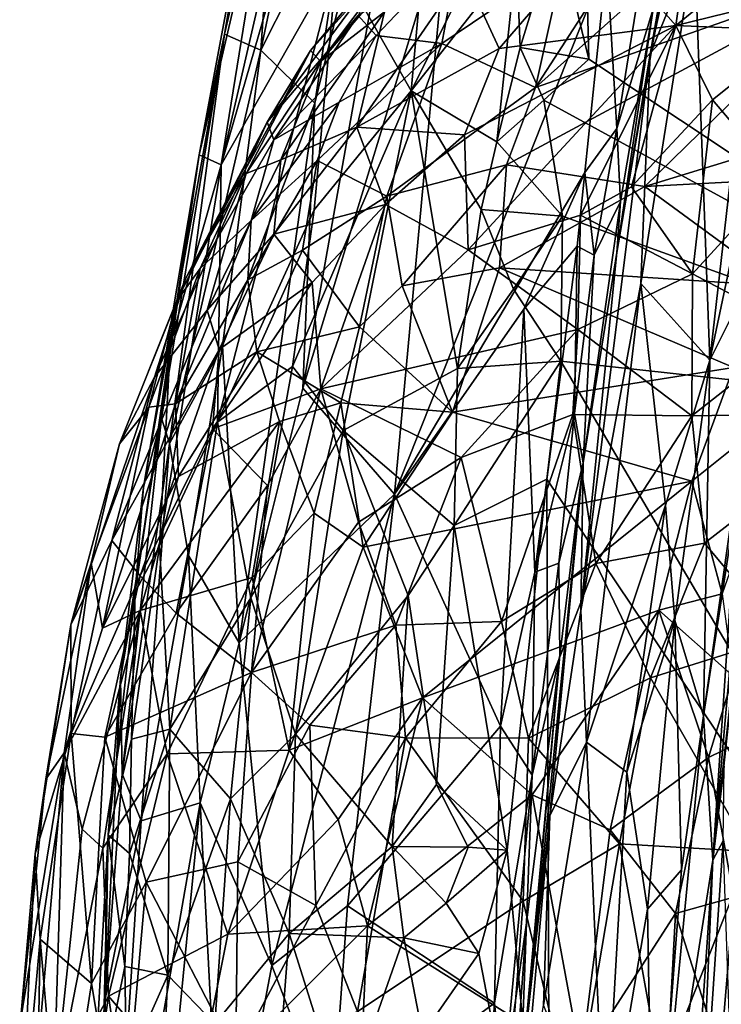
# Model space of a CAD drawing. Units: metres. Extents: x 27.03 to 28.93, y -0.41 to 2.61.
# Drawn here: x 27.03 to 27.32, y 1.18 to 1.6 of the extents above; entities that cross this region are included whole.
import ezdxf

# ---------------------------------------------------------------- set-up
doc = ezdxf.new("R2010")
doc.units = ezdxf.units.M

msp = doc.modelspace()

# ---------------------------------------------------------------- linework, layer by layer
at = {"layer": '1'}
for points in [[(27.11286, 1.53614, -0.05998), (27.13619, 1.68061, -0.04105), (27.19215, 1.88017, -0.09222)], [(27.11286, 1.53614, -0.05998), (27.19215, 1.88017, -0.09222), (27.17377, 1.74716, -0.10683)], [(27.29039, 1.81599, -0.21013), (27.327, 1.88183, -0.21241), (27.49802, 1.42702, -0.21541)], [(27.29191, 1.7534, -0.21086), (27.29039, 1.81599, -0.21013), (27.49802, 1.42702, -0.21541)], [(27.15218, 1.56205, 0.16802), (27.14718, 1.44228, 0.1886), (27.21213, 1.80739, 0.18335)], [(27.21213, 1.80739, 0.18335), (27.14718, 1.44228, 0.1886), (27.20837, 1.64302, 0.21531)], [(27.16688, 1.6584, 0.16245), (27.15218, 1.56205, 0.16802), (27.21213, 1.80739, 0.18335)], [(27.17147, 1.78418, 0.12522), (27.12953, 1.58429, 0.11884), (27.16688, 1.6584, 0.16245)], [(27.13666, 1.68717, 0.07606), (27.12953, 1.58429, 0.11884), (27.17147, 1.78418, 0.12522)], [(27.26528, 1.66421, -0.20923), (27.29191, 1.7534, -0.21086), (27.49802, 1.42702, -0.21541)], [(27.16152, 1.62201, -0.12886), (27.11286, 1.53614, -0.05998), (27.17377, 1.74716, -0.10683)], [(27.13666, 1.68717, 0.07606), (27.11429, 1.59104, 0.05568), (27.12953, 1.58429, 0.11884)], [(27.11429, 1.59104, 0.05568), (27.13666, 1.68717, 0.07606), (27.12863, 1.67486, 0.03324)], [(27.11286, 1.53614, -0.05998), (27.10357, 1.54039, -0.0074), (27.13619, 1.68061, -0.04105)], [(27.13619, 1.68061, -0.04105), (27.10357, 1.54039, -0.0074), (27.12734, 1.66775, 0.00607)], [(27.29443, 1.6017, 0.3115), (27.27907, 1.49932, 0.3735), (27.31043, 1.68196, 0.38432)], [(27.27907, 1.49932, 0.3735), (27.29318, 1.58264, 0.38789), (27.31043, 1.68196, 0.38432)], [(27.29318, 1.58264, 0.38789), (27.31169, 1.62842, 0.41713), (27.31514, 1.68365, 0.40043)], [(27.29318, 1.58264, 0.38789), (27.31514, 1.68365, 0.40043), (27.31043, 1.68196, 0.38432)], [(27.16152, 1.62201, -0.12886), (27.20286, 1.67997, -0.16407), (27.19267, 1.56724, -0.17529)], [(27.19267, 1.56724, -0.17529), (27.20286, 1.67997, -0.16407), (27.24439, 1.66994, -0.2008)], [(27.12734, 1.66775, 0.00607), (27.11429, 1.59104, 0.05568), (27.12863, 1.67486, 0.03324)], [(27.23688, 1.62377, -0.20109), (27.19267, 1.56724, -0.17529), (27.24439, 1.66994, -0.2008)], [(27.10357, 1.54039, -0.0074), (27.11429, 1.59104, 0.05568), (27.12734, 1.66775, 0.00607)], [(27.25392, 1.63571, -0.20775), (27.26528, 1.66421, -0.20923), (27.2674, 1.58054, -0.20977)], [(27.2674, 1.58054, -0.20977), (27.26528, 1.66421, -0.20923), (27.49802, 1.42702, -0.21541)], [(27.12953, 1.58429, 0.11884), (27.15218, 1.56205, 0.16802), (27.16688, 1.6584, 0.16245)], [(27.27491, 1.62222, 0.26719), (27.27907, 1.5514, 0.28729), (27.29476, 1.64929, 0.28107)], [(27.29476, 1.64929, 0.28107), (27.27907, 1.5514, 0.28729), (27.29443, 1.6017, 0.3115)], [(27.14718, 1.44228, 0.1886), (27.18565, 1.39771, 0.23639), (27.20837, 1.64302, 0.21531)], [(27.20837, 1.64302, 0.21531), (27.18565, 1.39771, 0.23639), (27.27491, 1.62222, 0.26719)], [(27.31169, 1.62842, 0.41713), (27.31814, 1.45403, 0.49402), (27.33964, 1.6427, 0.46474)], [(27.34363, 1.57481, 0.50919), (27.33964, 1.6427, 0.46474), (27.31814, 1.45403, 0.49402)], [(27.23849, 1.5855, -0.20507), (27.23688, 1.62377, -0.20109), (27.25392, 1.63571, -0.20775)], [(27.23849, 1.5855, -0.20507), (27.25392, 1.63571, -0.20775), (27.2674, 1.58054, -0.20977)], [(27.38326, 1.6172, 0.95689), (27.24489, 1.56863, 1.08777), (27.32138, 1.63722, 1.06621)], [(27.24489, 1.56863, 1.08777), (27.27814, 1.62012, 1.10959), (27.32138, 1.63722, 1.06621)], [(27.27052, 1.6326, 1.82632), (27.30389, 1.59474, 2.00694), (27.30987, 1.63733, 1.91505)], [(27.30987, 1.63733, 1.91505), (27.30389, 1.59474, 2.00694), (27.35353, 1.63515, 2.01579)], [(27.35353, 1.63515, 2.01579), (27.30389, 1.59474, 2.00694), (27.39022, 1.61597, 2.13306)], [(27.15032, 1.58419, 1.45735), (27.15463, 1.57956, 1.55577), (27.19578, 1.63452, 1.51337)], [(27.15032, 1.58419, 1.45735), (27.19578, 1.63452, 1.51337), (27.18477, 1.62538, 1.41589)], [(27.15463, 1.57956, 1.55577), (27.19151, 1.62296, 1.57098), (27.19578, 1.63452, 1.51337)], [(27.21478, 1.61725, 1.69831), (27.22973, 1.58498, 1.82934), (27.27052, 1.6326, 1.82632)], [(27.27052, 1.6326, 1.82632), (27.22973, 1.58498, 1.82934), (27.30389, 1.59474, 2.00694)], [(27.17799, 1.59049, 1.28304), (27.17042, 1.59896, 1.34503), (27.21309, 1.62757, 1.27918)], [(27.20556, 1.58712, 1.19796), (27.17799, 1.59049, 1.28304), (27.21309, 1.62757, 1.27918)], [(27.20556, 1.58712, 1.19796), (27.21309, 1.62757, 1.27918), (27.25668, 1.62171, 1.15341)], [(27.29318, 1.58264, 0.38789), (27.28913, 1.48628, 0.42201), (27.31169, 1.62842, 0.41713)], [(27.31169, 1.62842, 0.41713), (27.28913, 1.48628, 0.42201), (27.31814, 1.45403, 0.49402)], [(27.13219, 1.55408, 1.3991), (27.15032, 1.58419, 1.45735), (27.18477, 1.62538, 1.41589)], [(27.13219, 1.55408, 1.3991), (27.18477, 1.62538, 1.41589), (27.17042, 1.59896, 1.34503)], [(27.15463, 1.57956, 1.55577), (27.18143, 1.60045, 1.62072), (27.19151, 1.62296, 1.57098)], [(27.2287, 1.54575, -0.20437), (27.19267, 1.56724, -0.17529), (27.23688, 1.62377, -0.20109)], [(27.2287, 1.54575, -0.20437), (27.23688, 1.62377, -0.20109), (27.23849, 1.5855, -0.20507)], [(27.11127, 1.42796, -0.09703), (27.11286, 1.53614, -0.05998), (27.16152, 1.62201, -0.12886)], [(27.11127, 1.42796, -0.09703), (27.16152, 1.62201, -0.12886), (27.15198, 1.51728, -0.13946)], [(27.15198, 1.51728, -0.13946), (27.16152, 1.62201, -0.12886), (27.19267, 1.56724, -0.17529)], [(27.18565, 1.39771, 0.23639), (27.26569, 1.53293, 0.27247), (27.27491, 1.62222, 0.26719)], [(27.24489, 1.56863, 1.08777), (27.20556, 1.58712, 1.19796), (27.25668, 1.62171, 1.15341)], [(27.24489, 1.56863, 1.08777), (27.25668, 1.62171, 1.15341), (27.27814, 1.62012, 1.10959)], [(27.27491, 1.62222, 0.26719), (27.26569, 1.53293, 0.27247), (27.27907, 1.5514, 0.28729)], [(27.18143, 1.60045, 1.62072), (27.16979, 1.55196, 1.71356), (27.21478, 1.61725, 1.69831)], [(27.21478, 1.61725, 1.69831), (27.16979, 1.55196, 1.71356), (27.22973, 1.58498, 1.82934)], [(27.29087, 1.52702, 0.98184), (27.23274, 1.53609, 1.07046), (27.38326, 1.6172, 0.95689)], [(27.23274, 1.53609, 1.07046), (27.24489, 1.56863, 1.08777), (27.38326, 1.6172, 0.95689)], [(27.29087, 1.52702, 0.98184), (27.38326, 1.6172, 0.95689), (27.39621, 1.55926, 0.87785)], [(27.39022, 1.61597, 2.13306), (27.30389, 1.59474, 2.00694), (27.35566, 1.59242, 2.12147)], [(27.13502, 1.5466, 1.33118), (27.13219, 1.55408, 1.3991), (27.17042, 1.59896, 1.34503)], [(27.13502, 1.5466, 1.33118), (27.17042, 1.59896, 1.34503), (27.17799, 1.59049, 1.28304)], [(27.15463, 1.57956, 1.55577), (27.13793, 1.5382, 1.60896), (27.18143, 1.60045, 1.62072)], [(27.13793, 1.5382, 1.60896), (27.16979, 1.55196, 1.71356), (27.18143, 1.60045, 1.62072)], [(27.27907, 1.5514, 0.28729), (27.28072, 1.52078, 0.31231), (27.29443, 1.6017, 0.3115)], [(27.29443, 1.6017, 0.3115), (27.28072, 1.52078, 0.31231), (27.27907, 1.49932, 0.3735)], [(27.21515, 1.54871, 1.8638), (27.21659, 1.50037, 1.94952), (27.30389, 1.59474, 2.00694)], [(27.22973, 1.58498, 1.82934), (27.21515, 1.54871, 1.8638), (27.30389, 1.59474, 2.00694)], [(27.21659, 1.50037, 1.94952), (27.26388, 1.51499, 2.05359), (27.30389, 1.59474, 2.00694)], [(27.26388, 1.51499, 2.05359), (27.28524, 1.52694, 2.08653), (27.30389, 1.59474, 2.00694)], [(27.30389, 1.59474, 2.00694), (27.28524, 1.52694, 2.08653), (27.31928, 1.56342, 2.10495)], [(27.30389, 1.59474, 2.00694), (27.31928, 1.56342, 2.10495), (27.35566, 1.59242, 2.12147)], [(27.08022, 1.40068, 0.02646), (27.0877, 1.42961, 0.06084), (27.11429, 1.59104, 0.05568)], [(27.10357, 1.54039, -0.0074), (27.08022, 1.40068, 0.02646), (27.11429, 1.59104, 0.05568)], [(27.11429, 1.59104, 0.05568), (27.0877, 1.42961, 0.06084), (27.09108, 1.41905, 0.08753)], [(27.11429, 1.59104, 0.05568), (27.09108, 1.41905, 0.08753), (27.12953, 1.58429, 0.11884)], [(27.16243, 1.56252, 1.2606), (27.13502, 1.5466, 1.33118), (27.17799, 1.59049, 1.28304)], [(27.16243, 1.56252, 1.2606), (27.17799, 1.59049, 1.28304), (27.20556, 1.58712, 1.19796)], [(27.31928, 1.56342, 2.10495), (27.34747, 1.53027, 2.21215), (27.35566, 1.59242, 2.12147)], [(27.15314, 1.53789, 1.23656), (27.16243, 1.56252, 1.2606), (27.20556, 1.58712, 1.19796)], [(27.18241, 1.52301, 1.14188), (27.15314, 1.53789, 1.23656), (27.20556, 1.58712, 1.19796)], [(27.18241, 1.52301, 1.14188), (27.20556, 1.58712, 1.19796), (27.24489, 1.56863, 1.08777)], [(27.2287, 1.54575, -0.20437), (27.23849, 1.5855, -0.20507), (27.24845, 1.56334, -0.20858)], [(27.24845, 1.56334, -0.20858), (27.23849, 1.5855, -0.20507), (27.2674, 1.58054, -0.20977)], [(27.12953, 1.58429, 0.11884), (27.09108, 1.41905, 0.08753), (27.11336, 1.46002, 0.12937)], [(27.13219, 1.55408, 1.3991), (27.09797, 1.48846, 1.46777), (27.15032, 1.58419, 1.45735)], [(27.09797, 1.48846, 1.46777), (27.12338, 1.53242, 1.52091), (27.15032, 1.58419, 1.45735)], [(27.12953, 1.58429, 0.11884), (27.11336, 1.46002, 0.12937), (27.15218, 1.56205, 0.16802)], [(27.15032, 1.58419, 1.45735), (27.12338, 1.53242, 1.52091), (27.15463, 1.57956, 1.55577)], [(27.16979, 1.55196, 1.71356), (27.21515, 1.54871, 1.8638), (27.22973, 1.58498, 1.82934)], [(27.27907, 1.49932, 0.3735), (27.26403, 1.34873, 0.40801), (27.29318, 1.58264, 0.38789)], [(27.29318, 1.58264, 0.38789), (27.26403, 1.34873, 0.40801), (27.28913, 1.48628, 0.42201)], [(27.12338, 1.53242, 1.52091), (27.13793, 1.5382, 1.60896), (27.15463, 1.57956, 1.55577)], [(27.24845, 1.56334, -0.20858), (27.2674, 1.58054, -0.20977), (27.49802, 1.42702, -0.21541)], [(27.34363, 1.57481, 0.50919), (27.31814, 1.45403, 0.49402), (27.34393, 1.50561, 0.56217)], [(27.16409, 1.42442, -0.16808), (27.14283, 1.45141, -0.14089), (27.19267, 1.56724, -0.17529)], [(27.14283, 1.45141, -0.14089), (27.15198, 1.51728, -0.13946), (27.19267, 1.56724, -0.17529)], [(27.21212, 1.45053, -0.20217), (27.16409, 1.42442, -0.16808), (27.19267, 1.56724, -0.17529)], [(27.23274, 1.53609, 1.07046), (27.18241, 1.52301, 1.14188), (27.24489, 1.56863, 1.08777)], [(27.21212, 1.45053, -0.20217), (27.19267, 1.56724, -0.17529), (27.22214, 1.51736, -0.20294)], [(27.22214, 1.51736, -0.20294), (27.19267, 1.56724, -0.17529), (27.2287, 1.54575, -0.20437)], [(27.11336, 1.46002, 0.12937), (27.12038, 1.33515, 0.17552), (27.15218, 1.56205, 0.16802)], [(27.15218, 1.56205, 0.16802), (27.12038, 1.33515, 0.17552), (27.14718, 1.44228, 0.1886)], [(27.15314, 1.53789, 1.23656), (27.12549, 1.51276, 1.28213), (27.16243, 1.56252, 1.2606)], [(27.12549, 1.51276, 1.28213), (27.13502, 1.5466, 1.33118), (27.16243, 1.56252, 1.2606)], [(27.2287, 1.54575, -0.20437), (27.24845, 1.56334, -0.20858), (27.25623, 1.51455, -0.20949)], [(27.25623, 1.51455, -0.20949), (27.24845, 1.56334, -0.20858), (27.49802, 1.42702, -0.21541)], [(27.28524, 1.52694, 2.08653), (27.31093, 1.49026, 2.19585), (27.31928, 1.56342, 2.10495)], [(27.31928, 1.56342, 2.10495), (27.31093, 1.49026, 2.19585), (27.34747, 1.53027, 2.21215)], [(27.37674, 1.53155, 0.87686), (27.29087, 1.52702, 0.98184), (27.39621, 1.55926, 0.87785)], [(27.104, 1.49249, 1.34362), (27.09404, 1.47878, 1.38889), (27.13219, 1.55408, 1.3991)], [(27.09404, 1.47878, 1.38889), (27.09797, 1.48846, 1.46777), (27.13219, 1.55408, 1.3991)], [(27.104, 1.49249, 1.34362), (27.13219, 1.55408, 1.3991), (27.13502, 1.5466, 1.33118)], [(27.13793, 1.5382, 1.60896), (27.135, 1.507, 1.67587), (27.16979, 1.55196, 1.71356)], [(27.16979, 1.55196, 1.71356), (27.135, 1.507, 1.67587), (27.18188, 1.51948, 1.81971)], [(27.16979, 1.55196, 1.71356), (27.18188, 1.51948, 1.81971), (27.21515, 1.54871, 1.8638)], [(27.21515, 1.54871, 1.8638), (27.18188, 1.51948, 1.81971), (27.21659, 1.50037, 1.94952)], [(27.26569, 1.53293, 0.27247), (27.26952, 1.49811, 0.28866), (27.27907, 1.5514, 0.28729)], [(27.27907, 1.5514, 0.28729), (27.26952, 1.49811, 0.28866), (27.28072, 1.52078, 0.31231)], [(27.104, 1.49249, 1.34362), (27.13502, 1.5466, 1.33118), (27.12549, 1.51276, 1.28213)], [(27.22214, 1.51736, -0.20294), (27.2287, 1.54575, -0.20437), (27.25623, 1.51455, -0.20949)], [(27.08022, 1.40068, 0.02646), (27.10357, 1.54039, -0.0074), (27.07666, 1.35653, -0.00976)], [(27.07666, 1.35653, -0.00976), (27.10357, 1.54039, -0.0074), (27.09157, 1.46149, -0.01499)], [(27.11286, 1.53614, -0.05998), (27.09157, 1.46149, -0.01499), (27.10357, 1.54039, -0.0074)], [(27.08695, 1.376, -0.05024), (27.11286, 1.53614, -0.05998), (27.11127, 1.42796, -0.09703)], [(27.08695, 1.376, -0.05024), (27.09157, 1.46149, -0.01499), (27.11286, 1.53614, -0.05998)], [(27.12338, 1.53242, 1.52091), (27.10691, 1.47501, 1.60232), (27.13793, 1.5382, 1.60896)], [(27.10691, 1.47501, 1.60232), (27.135, 1.507, 1.67587), (27.13793, 1.5382, 1.60896)], [(27.12399, 1.48778, 1.24155), (27.12549, 1.51276, 1.28213), (27.15314, 1.53789, 1.23656)], [(27.14699, 1.50019, 1.19093), (27.12399, 1.48778, 1.24155), (27.15314, 1.53789, 1.23656)], [(27.14699, 1.50019, 1.19093), (27.15314, 1.53789, 1.23656), (27.18241, 1.52301, 1.14188)], [(27.18895, 1.4853, 1.08759), (27.18241, 1.52301, 1.14188), (27.23274, 1.53609, 1.07046)], [(27.22976, 1.49289, 1.03363), (27.18895, 1.4853, 1.08759), (27.23274, 1.53609, 1.07046)], [(27.22976, 1.49289, 1.03363), (27.23274, 1.53609, 1.07046), (27.29087, 1.52702, 0.98184)], [(27.09797, 1.48846, 1.46777), (27.08483, 1.44692, 1.52104), (27.12338, 1.53242, 1.52091)], [(27.08483, 1.44692, 1.52104), (27.10691, 1.47501, 1.60232), (27.12338, 1.53242, 1.52091)], [(27.18565, 1.39771, 0.23639), (27.23998, 1.47547, 0.26249), (27.26569, 1.53293, 0.27247)], [(27.26569, 1.53293, 0.27247), (27.23998, 1.47547, 0.26249), (27.2625, 1.5019, 0.27618)], [(27.26569, 1.53293, 0.27247), (27.2625, 1.5019, 0.27618), (27.26952, 1.49811, 0.28866)], [(27.34797, 1.48511, 0.87814), (27.29087, 1.52702, 0.98184), (27.37674, 1.53155, 0.87686)], [(27.34747, 1.53027, 2.21215), (27.31093, 1.49026, 2.19585), (27.3561, 1.46631, 2.30793)], [(27.22976, 1.49289, 1.03363), (27.29087, 1.52702, 0.98184), (27.34797, 1.48511, 0.87814)], [(27.26388, 1.51499, 2.05359), (27.31093, 1.49026, 2.19585), (27.28524, 1.52694, 2.08653)], [(27.135, 1.507, 1.67587), (27.15106, 1.48667, 1.77723), (27.18188, 1.51948, 1.81971)], [(27.17103, 1.46808, 1.10143), (27.14699, 1.50019, 1.19093), (27.18241, 1.52301, 1.14188)], [(27.15106, 1.48667, 1.77723), (27.15472, 1.44192, 1.85889), (27.18188, 1.51948, 1.81971)], [(27.18188, 1.51948, 1.81971), (27.15472, 1.44192, 1.85889), (27.21659, 1.50037, 1.94952)], [(27.17103, 1.46808, 1.10143), (27.18241, 1.52301, 1.14188), (27.18895, 1.4853, 1.08759)], [(27.26952, 1.49811, 0.28866), (27.26493, 1.41082, 0.31962), (27.28072, 1.52078, 0.31231)], [(27.28072, 1.52078, 0.31231), (27.26493, 1.41082, 0.31962), (27.27907, 1.49932, 0.3735)], [(27.14283, 1.45141, -0.14089), (27.11127, 1.42796, -0.09703), (27.15198, 1.51728, -0.13946)], [(27.21212, 1.45053, -0.20217), (27.22214, 1.51736, -0.20294), (27.23565, 1.4838, -0.20807)], [(27.21659, 1.50037, 1.94952), (27.2627, 1.4669, 2.12031), (27.26388, 1.51499, 2.05359)], [(27.23565, 1.4838, -0.20807), (27.22214, 1.51736, -0.20294), (27.25623, 1.51455, -0.20949)], [(27.26388, 1.51499, 2.05359), (27.2627, 1.4669, 2.12031), (27.31093, 1.49026, 2.19585)], [(27.12399, 1.48778, 1.24155), (27.09359, 1.43572, 1.268), (27.12549, 1.51276, 1.28213)], [(27.09359, 1.43572, 1.268), (27.104, 1.49249, 1.34362), (27.12549, 1.51276, 1.28213)], [(27.23565, 1.4838, -0.20807), (27.25623, 1.51455, -0.20949), (27.25552, 1.45354, -0.20939)], [(27.25552, 1.45354, -0.20939), (27.25623, 1.51455, -0.20949), (27.49802, 1.42702, -0.21541)], [(27.135, 1.507, 1.67587), (27.10691, 1.47501, 1.60232), (27.11195, 1.45847, 1.66783)], [(27.11195, 1.45847, 1.66783), (27.15106, 1.48667, 1.77723), (27.135, 1.507, 1.67587)], [(27.31814, 1.45403, 0.49402), (27.31551, 1.30447, 0.55872), (27.34393, 1.50561, 0.56217)], [(27.34393, 1.50561, 0.56217), (27.31551, 1.30447, 0.55872), (27.32963, 1.39671, 0.57983)], [(27.12788, 1.45755, 1.18589), (27.12399, 1.48778, 1.24155), (27.14699, 1.50019, 1.19093)], [(27.12788, 1.45755, 1.18589), (27.14699, 1.50019, 1.19093), (27.17103, 1.46808, 1.10143)], [(27.21659, 1.50037, 1.94952), (27.15472, 1.44192, 1.85889), (27.2627, 1.4669, 2.12031)], [(27.23998, 1.47547, 0.26249), (27.24467, 1.36487, 0.28246), (27.2625, 1.5019, 0.27618)], [(27.2625, 1.5019, 0.27618), (27.24467, 1.36487, 0.28246), (27.26126, 1.43154, 0.29304)], [(27.2625, 1.5019, 0.27618), (27.26126, 1.43154, 0.29304), (27.26952, 1.49811, 0.28866)], [(27.26493, 1.41082, 0.31962), (27.26403, 1.34873, 0.40801), (27.27907, 1.49932, 0.3735)], [(27.26952, 1.49811, 0.28866), (27.26126, 1.43154, 0.29304), (27.26493, 1.41082, 0.31962)], [(27.08248, 1.43424, 1.31764), (27.09404, 1.47878, 1.38889), (27.104, 1.49249, 1.34362)], [(27.09359, 1.43572, 1.268), (27.08248, 1.43424, 1.31764), (27.104, 1.49249, 1.34362)], [(27.21006, 1.43213, 1.02014), (27.18895, 1.4853, 1.08759), (27.22976, 1.49289, 1.03363)], [(27.21006, 1.43213, 1.02014), (27.22976, 1.49289, 1.03363), (27.32821, 1.45099, 0.88281)], [(27.34797, 1.48511, 0.87814), (27.32821, 1.45099, 0.88281), (27.22976, 1.49289, 1.03363)], [(27.2627, 1.4669, 2.12031), (27.31062, 1.43068, 2.26423), (27.31093, 1.49026, 2.19585)], [(27.31093, 1.49026, 2.19585), (27.31062, 1.43068, 2.26423), (27.3561, 1.46631, 2.30793)], [(27.09797, 1.48846, 1.46777), (27.07017, 1.41892, 1.41511), (27.08483, 1.44692, 1.52104)], [(27.07017, 1.41892, 1.41511), (27.09797, 1.48846, 1.46777), (27.09404, 1.47878, 1.38889)], [(27.12788, 1.45755, 1.18589), (27.09359, 1.43572, 1.268), (27.12399, 1.48778, 1.24155)], [(27.11195, 1.45847, 1.66783), (27.10918, 1.42517, 1.70896), (27.15106, 1.48667, 1.77723)], [(27.15106, 1.48667, 1.77723), (27.10918, 1.42517, 1.70896), (27.15472, 1.44192, 1.85889)], [(27.28913, 1.48628, 0.42201), (27.26403, 1.34873, 0.40801), (27.26633, 1.29349, 0.43107)], [(27.28913, 1.48628, 0.42201), (27.26633, 1.29349, 0.43107), (27.29953, 1.39307, 0.47231)], [(27.28913, 1.48628, 0.42201), (27.29953, 1.39307, 0.47231), (27.31814, 1.45403, 0.49402)], [(27.21006, 1.43213, 1.02014), (27.17103, 1.46808, 1.10143), (27.18895, 1.4853, 1.08759)], [(27.21212, 1.45053, -0.20217), (27.23565, 1.4838, -0.20807), (27.25552, 1.45354, -0.20939)], [(27.08248, 1.43424, 1.31764), (27.07017, 1.41892, 1.41511), (27.09404, 1.47878, 1.38889)], [(27.08483, 1.44692, 1.52104), (27.06693, 1.37817, 1.55439), (27.10691, 1.47501, 1.60232)], [(27.10691, 1.47501, 1.60232), (27.06693, 1.37817, 1.55439), (27.11195, 1.45847, 1.66783)], [(27.18565, 1.39771, 0.23639), (27.23027, 1.30018, 0.27501), (27.23998, 1.47547, 0.26249)], [(27.23998, 1.47547, 0.26249), (27.23027, 1.30018, 0.27501), (27.24467, 1.36487, 0.28246)], [(27.16318, 1.43606, 1.08991), (27.12788, 1.45755, 1.18589), (27.17103, 1.46808, 1.10143)], [(27.15472, 1.44192, 1.85889), (27.2137, 1.41317, 2.05888), (27.2627, 1.4669, 2.12031)], [(27.16318, 1.43606, 1.08991), (27.17103, 1.46808, 1.10143), (27.21006, 1.43213, 1.02014)], [(27.2137, 1.41317, 2.05888), (27.2606, 1.43112, 2.15712), (27.2627, 1.4669, 2.12031)], [(27.2627, 1.4669, 2.12031), (27.2606, 1.43112, 2.15712), (27.31062, 1.43068, 2.26423)], [(27.3561, 1.46631, 2.30793), (27.31062, 1.43068, 2.26423), (27.38671, 1.43188, 2.38862)], [(27.08695, 1.376, -0.05024), (27.07666, 1.35653, -0.00976), (27.09157, 1.46149, -0.01499)], [(27.11195, 1.45847, 1.66783), (27.06693, 1.37817, 1.55439), (27.07881, 1.3633, 1.65087)], [(27.11195, 1.45847, 1.66783), (27.07881, 1.3633, 1.65087), (27.10918, 1.42517, 1.70896)], [(27.09108, 1.41905, 0.08753), (27.09911, 1.3719, 0.12764), (27.11336, 1.46002, 0.12937)], [(27.09488, 1.40516, 1.22615), (27.09359, 1.43572, 1.268), (27.12788, 1.45755, 1.18589)], [(27.09488, 1.40516, 1.22615), (27.12788, 1.45755, 1.18589), (27.13736, 1.42822, 1.13508)], [(27.11336, 1.46002, 0.12937), (27.09911, 1.3719, 0.12764), (27.12038, 1.33515, 0.17552)], [(27.13736, 1.42822, 1.13508), (27.12788, 1.45755, 1.18589), (27.16318, 1.43606, 1.08991)], [(27.21069, 1.38452, -0.20474), (27.21212, 1.45053, -0.20217), (27.25552, 1.45354, -0.20939)], [(27.24972, 1.40398, -0.20859), (27.21069, 1.38452, -0.20474), (27.25552, 1.45354, -0.20939)], [(27.52722, 0.99086, -0.21349), (27.24972, 1.40398, -0.20859), (27.25552, 1.45354, -0.20939)], [(27.52722, 0.99086, -0.21349), (27.25552, 1.45354, -0.20939), (27.49802, 1.42702, -0.21541)], [(27.29953, 1.39307, 0.47231), (27.30342, 1.34478, 0.49795), (27.31814, 1.45403, 0.49402)], [(27.31814, 1.45403, 0.49402), (27.30342, 1.34478, 0.49795), (27.31551, 1.30447, 0.55872)], [(27.11127, 1.42796, -0.09703), (27.14283, 1.45141, -0.14089), (27.12526, 1.35416, -0.13334)], [(27.12526, 1.35416, -0.13334), (27.14283, 1.45141, -0.14089), (27.16409, 1.42442, -0.16808)], [(27.16409, 1.42442, -0.16808), (27.21212, 1.45053, -0.20217), (27.21069, 1.38452, -0.20474)], [(27.31068, 1.40317, 0.88375), (27.21006, 1.43213, 1.02014), (27.32821, 1.45099, 0.88281)], [(27.31068, 1.40317, 0.88375), (27.32821, 1.45099, 0.88281), (27.35122, 1.43567, 0.8407)], [(27.04969, 1.34278, 1.44303), (27.06693, 1.37817, 1.55439), (27.08483, 1.44692, 1.52104)], [(27.07017, 1.41892, 1.41511), (27.04969, 1.34278, 1.44303), (27.08483, 1.44692, 1.52104)], [(27.10918, 1.42517, 1.70896), (27.13225, 1.40139, 1.82991), (27.15472, 1.44192, 1.85889)], [(27.12038, 1.33515, 0.17552), (27.18565, 1.39771, 0.23639), (27.14718, 1.44228, 0.1886)], [(27.13225, 1.40139, 1.82991), (27.12559, 1.32275, 1.88122), (27.15472, 1.44192, 1.85889)], [(27.12559, 1.32275, 1.88122), (27.17058, 1.38591, 1.96694), (27.15472, 1.44192, 1.85889)], [(27.17058, 1.38591, 1.96694), (27.2137, 1.41317, 2.05888), (27.15472, 1.44192, 1.85889)], [(27.06296, 1.3413, 1.27899), (27.05818, 1.36862, 1.35157), (27.08248, 1.43424, 1.31764)], [(27.05818, 1.36862, 1.35157), (27.07017, 1.41892, 1.41511), (27.08248, 1.43424, 1.31764)], [(27.06296, 1.3413, 1.27899), (27.09359, 1.43572, 1.268), (27.09488, 1.40516, 1.22615)], [(27.09359, 1.43572, 1.268), (27.06296, 1.3413, 1.27899), (27.08248, 1.43424, 1.31764)], [(27.15193, 1.38969, 1.08311), (27.13736, 1.42822, 1.13508), (27.16318, 1.43606, 1.08991)], [(27.17255, 1.37542, 1.0444), (27.15193, 1.38969, 1.08311), (27.16318, 1.43606, 1.08991)], [(27.17255, 1.37542, 1.0444), (27.16318, 1.43606, 1.08991), (27.21006, 1.43213, 1.02014)], [(27.31068, 1.40317, 0.88375), (27.17255, 1.37542, 1.0444), (27.21006, 1.43213, 1.02014)], [(27.32332, 1.35585, 0.85015), (27.31068, 1.40317, 0.88375), (27.35122, 1.43567, 0.8407)], [(27.07055, 1.32025, 0.02697), (27.0713, 1.28016, 0.0682), (27.0877, 1.42961, 0.06084)], [(27.07055, 1.32025, 0.02697), (27.0877, 1.42961, 0.06084), (27.08022, 1.40068, 0.02646)], [(27.0877, 1.42961, 0.06084), (27.0713, 1.28016, 0.0682), (27.09108, 1.41905, 0.08753)], [(27.07882, 1.34884, 1.22442), (27.09488, 1.40516, 1.22615), (27.13736, 1.42822, 1.13508)], [(27.1259, 1.36261, 1.11874), (27.07882, 1.34884, 1.22442), (27.13736, 1.42822, 1.13508)], [(27.0912, 1.29885, -0.08316), (27.08695, 1.376, -0.05024), (27.11127, 1.42796, -0.09703)], [(27.0912, 1.29885, -0.08316), (27.11127, 1.42796, -0.09703), (27.12526, 1.35416, -0.13334)], [(27.1259, 1.36261, 1.11874), (27.13736, 1.42822, 1.13508), (27.15193, 1.38969, 1.08311)], [(27.2137, 1.41317, 2.05888), (27.2306, 1.34414, 2.16304), (27.2606, 1.43112, 2.15712)], [(27.2606, 1.43112, 2.15712), (27.2306, 1.34414, 2.16304), (27.27022, 1.3685, 2.23425)], [(27.24467, 1.36487, 0.28246), (27.25475, 1.36871, 0.29935), (27.26126, 1.43154, 0.29304)], [(27.26126, 1.43154, 0.29304), (27.25475, 1.36871, 0.29935), (27.26493, 1.41082, 0.31962)], [(27.2606, 1.43112, 2.15712), (27.27022, 1.3685, 2.23425), (27.31062, 1.43068, 2.26423)], [(27.31062, 1.43068, 2.26423), (27.27022, 1.3685, 2.23425), (27.31601, 1.37709, 2.3191)], [(27.31062, 1.43068, 2.26423), (27.31601, 1.37709, 2.3191), (27.38671, 1.43188, 2.38862)], [(27.38671, 1.43188, 2.38862), (27.31601, 1.37709, 2.3191), (27.34867, 1.33791, 2.40046)], [(27.07881, 1.3633, 1.65087), (27.09397, 1.34766, 1.73574), (27.10918, 1.42517, 1.70896)], [(27.10918, 1.42517, 1.70896), (27.09397, 1.34766, 1.73574), (27.13225, 1.40139, 1.82991)], [(27.1441, 1.29678, -0.16103), (27.12526, 1.35416, -0.13334), (27.16409, 1.42442, -0.16808)], [(27.1441, 1.29678, -0.16103), (27.16409, 1.42442, -0.16808), (27.19148, 1.35514, -0.19572)], [(27.19148, 1.35514, -0.19572), (27.16409, 1.42442, -0.16808), (27.21069, 1.38452, -0.20474)], [(27.05818, 1.36862, 1.35157), (27.04969, 1.34278, 1.44303), (27.07017, 1.41892, 1.41511)], [(27.0713, 1.28016, 0.0682), (27.07921, 1.26039, 0.10414), (27.09108, 1.41905, 0.08753)], [(27.09108, 1.41905, 0.08753), (27.07921, 1.26039, 0.10414), (27.09911, 1.3719, 0.12764)], [(27.17058, 1.38591, 1.96694), (27.18627, 1.34257, 2.04979), (27.2137, 1.41317, 2.05888)], [(27.18627, 1.34257, 2.04979), (27.2306, 1.34414, 2.16304), (27.2137, 1.41317, 2.05888)], [(27.2552, 1.32981, 0.32006), (27.24135, 1.17523, 0.34687), (27.26493, 1.41082, 0.31962)], [(27.24135, 1.17523, 0.34687), (27.25098, 1.26251, 0.38805), (27.26493, 1.41082, 0.31962)], [(27.26493, 1.41082, 0.31962), (27.25098, 1.26251, 0.38805), (27.26403, 1.34873, 0.40801)], [(27.25475, 1.36871, 0.29935), (27.2552, 1.32981, 0.32006), (27.26493, 1.41082, 0.31962)], [(27.07882, 1.34884, 1.22442), (27.06296, 1.3413, 1.27899), (27.09488, 1.40516, 1.22615)], [(27.19749, 1.3121, 0.99446), (27.17255, 1.37542, 1.0444), (27.31068, 1.40317, 0.88375)], [(27.19749, 1.3121, 0.99446), (27.31068, 1.40317, 0.88375), (27.29678, 1.34892, 0.88494)], [(27.23309, 1.24809, -0.20788), (27.21069, 1.38452, -0.20474), (27.24972, 1.40398, -0.20859)], [(27.25095, 1.04998, -0.20764), (27.23309, 1.24809, -0.20788), (27.24972, 1.40398, -0.20859)], [(27.25095, 1.04998, -0.20764), (27.24972, 1.40398, -0.20859), (27.52722, 0.99086, -0.21349)], [(27.29678, 1.34892, 0.88494), (27.31068, 1.40317, 0.88375), (27.32332, 1.35585, 0.85015)], [(27.07055, 1.32025, 0.02697), (27.08022, 1.40068, 0.02646), (27.07666, 1.35653, -0.00976)], [(27.09397, 1.34766, 1.73574), (27.12559, 1.32275, 1.88122), (27.13225, 1.40139, 1.82991)], [(27.31951, 1.24389, 0.63946), (27.3367, 1.40046, 0.73216), (27.33101, 1.37385, 0.63174)], [(27.3367, 1.40046, 0.73216), (27.31951, 1.24389, 0.63946), (27.32428, 1.28341, 0.73851)], [(27.12038, 1.33515, 0.17552), (27.13413, 1.19958, 0.20834), (27.18565, 1.39771, 0.23639)], [(27.18565, 1.39771, 0.23639), (27.13413, 1.19958, 0.20834), (27.16588, 1.2246, 0.23728)], [(27.18565, 1.39771, 0.23639), (27.16588, 1.2246, 0.23728), (27.23027, 1.30018, 0.27501)], [(27.32963, 1.39671, 0.57983), (27.31551, 1.30447, 0.55872), (27.31951, 1.24389, 0.63946)], [(27.32963, 1.39671, 0.57983), (27.31951, 1.24389, 0.63946), (27.33101, 1.37385, 0.63174)], [(27.26633, 1.29349, 0.43107), (27.28338, 1.2808, 0.46596), (27.29953, 1.39307, 0.47231)], [(27.29953, 1.39307, 0.47231), (27.28338, 1.2808, 0.46596), (27.30342, 1.34478, 0.49795)], [(27.14142, 1.29012, 1.0651), (27.1259, 1.36261, 1.11874), (27.15193, 1.38969, 1.08311)], [(27.14142, 1.29012, 1.0651), (27.15193, 1.38969, 1.08311), (27.17255, 1.37542, 1.0444)], [(27.12559, 1.32275, 1.88122), (27.18627, 1.34257, 2.04979), (27.17058, 1.38591, 1.96694)], [(27.20329, 1.2757, -0.20403), (27.19148, 1.35514, -0.19572), (27.21069, 1.38452, -0.20474)], [(27.20329, 1.2757, -0.20403), (27.21069, 1.38452, -0.20474), (27.23309, 1.24809, -0.20788)], [(27.04969, 1.34278, 1.44303), (27.04984, 1.2971, 1.55204), (27.06693, 1.37817, 1.55439)], [(27.04984, 1.2971, 1.55204), (27.07881, 1.3633, 1.65087), (27.06693, 1.37817, 1.55439)], [(27.0912, 1.29885, -0.08316), (27.07521, 1.29474, -0.03708), (27.08695, 1.376, -0.05024)], [(27.07521, 1.29474, -0.03708), (27.07666, 1.35653, -0.00976), (27.08695, 1.376, -0.05024)], [(27.14142, 1.29012, 1.0651), (27.17255, 1.37542, 1.0444), (27.19749, 1.3121, 0.99446)], [(27.27022, 1.3685, 2.23425), (27.29323, 1.32042, 2.31365), (27.31601, 1.37709, 2.3191)], [(27.29323, 1.32042, 2.31365), (27.34867, 1.33791, 2.40046), (27.31601, 1.37709, 2.3191)], [(27.07921, 1.26039, 0.10414), (27.10397, 1.26796, 0.159), (27.09911, 1.3719, 0.12764)], [(27.09911, 1.3719, 0.12764), (27.10397, 1.26796, 0.159), (27.12038, 1.33515, 0.17552)], [(27.03916, 1.27786, 1.36203), (27.04969, 1.34278, 1.44303), (27.05818, 1.36862, 1.35157)], [(27.04687, 1.28891, 1.30797), (27.03916, 1.27786, 1.36203), (27.05818, 1.36862, 1.35157)], [(27.04687, 1.28891, 1.30797), (27.05818, 1.36862, 1.35157), (27.06296, 1.3413, 1.27899)], [(27.2306, 1.34414, 2.16304), (27.24206, 1.2951, 2.2185), (27.27022, 1.3685, 2.23425)], [(27.27022, 1.3685, 2.23425), (27.24206, 1.2951, 2.2185), (27.29323, 1.32042, 2.31365)], [(27.24467, 1.36487, 0.28246), (27.24348, 1.27962, 0.29536), (27.25475, 1.36871, 0.29935)], [(27.25475, 1.36871, 0.29935), (27.24348, 1.27962, 0.29536), (27.2552, 1.32981, 0.32006)], [(27.04984, 1.2971, 1.55204), (27.06391, 1.29549, 1.63939), (27.07881, 1.3633, 1.65087)], [(27.07881, 1.3633, 1.65087), (27.06391, 1.29549, 1.63939), (27.09397, 1.34766, 1.73574)], [(27.1259, 1.36261, 1.11874), (27.09016, 1.28856, 1.16715), (27.07882, 1.34884, 1.22442)], [(27.09016, 1.28856, 1.16715), (27.1259, 1.36261, 1.11874), (27.14142, 1.29012, 1.0651)], [(27.23027, 1.30018, 0.27501), (27.24348, 1.27962, 0.29536), (27.24467, 1.36487, 0.28246)], [(27.06532, 1.25444, 0.00861), (27.07055, 1.32025, 0.02697), (27.07666, 1.35653, -0.00976)], [(27.06532, 1.25444, 0.00861), (27.07666, 1.35653, -0.00976), (27.07521, 1.29474, -0.03708)], [(27.11674, 1.26962, -0.13194), (27.0912, 1.29885, -0.08316), (27.12526, 1.35416, -0.13334)], [(27.11674, 1.26962, -0.13194), (27.12526, 1.35416, -0.13334), (27.1441, 1.29678, -0.16103)], [(27.18466, 1.24958, -0.19628), (27.1441, 1.29678, -0.16103), (27.19148, 1.35514, -0.19572)], [(27.20329, 1.2757, -0.20403), (27.18466, 1.24958, -0.19628), (27.19148, 1.35514, -0.19572)], [(27.32804, 1.32117, 0.83294), (27.29678, 1.34892, 0.88494), (27.32332, 1.35585, 0.85015)], [(27.04687, 1.28891, 1.30797), (27.07882, 1.34884, 1.22442), (27.05445, 1.25682, 1.25542)], [(27.07882, 1.34884, 1.22442), (27.04687, 1.28891, 1.30797), (27.06296, 1.3413, 1.27899)], [(27.05445, 1.25682, 1.25542), (27.07882, 1.34884, 1.22442), (27.0631, 1.24888, 1.22433)], [(27.0631, 1.24888, 1.22433), (27.07882, 1.34884, 1.22442), (27.09016, 1.28856, 1.16715)], [(27.09397, 1.34766, 1.73574), (27.06391, 1.29549, 1.63939), (27.12559, 1.32275, 1.88122)], [(27.24348, 1.27134, 0.93464), (27.19749, 1.3121, 0.99446), (27.29678, 1.34892, 0.88494)], [(27.24348, 1.27134, 0.93464), (27.29678, 1.34892, 0.88494), (27.27635, 1.25653, 0.89343)], [(27.26403, 1.34873, 0.40801), (27.25098, 1.26251, 0.38805), (27.26633, 1.29349, 0.43107)], [(27.27635, 1.25653, 0.89343), (27.29678, 1.34892, 0.88494), (27.31767, 1.28697, 0.84084)], [(27.29678, 1.34892, 0.88494), (27.32804, 1.32117, 0.83294), (27.31767, 1.28697, 0.84084)], [(27.03916, 1.27786, 1.36203), (27.03467, 1.24651, 1.45922), (27.04969, 1.34278, 1.44303)], [(27.03467, 1.24651, 1.45922), (27.04984, 1.2971, 1.55204), (27.04969, 1.34278, 1.44303)], [(27.12559, 1.32275, 1.88122), (27.15003, 1.30057, 1.97285), (27.18627, 1.34257, 2.04979)], [(27.15003, 1.30057, 1.97285), (27.19031, 1.29528, 2.09113), (27.18627, 1.34257, 2.04979)], [(27.18627, 1.34257, 2.04979), (27.19031, 1.29528, 2.09113), (27.2306, 1.34414, 2.16304)], [(27.2306, 1.34414, 2.16304), (27.19031, 1.29528, 2.09113), (27.24206, 1.2951, 2.2185)], [(27.28338, 1.2808, 0.46596), (27.29197, 1.2233, 0.49768), (27.30342, 1.34478, 0.49795)], [(27.30342, 1.34478, 0.49795), (27.29197, 1.2233, 0.49768), (27.30625, 1.23971, 0.54088)], [(27.30342, 1.34478, 0.49795), (27.30625, 1.23971, 0.54088), (27.31551, 1.30447, 0.55872)], [(27.34867, 1.33791, 2.40046), (27.29323, 1.32042, 2.31365), (27.33508, 1.24754, 2.41993)], [(27.12038, 1.33515, 0.17552), (27.10397, 1.26796, 0.159), (27.13413, 1.19958, 0.20834)], [(27.24116, 1.21749, 0.30286), (27.23861, 1.14951, 0.32304), (27.2552, 1.32981, 0.32006)], [(27.2552, 1.32981, 0.32006), (27.23861, 1.14951, 0.32304), (27.24135, 1.17523, 0.34687)], [(27.24348, 1.27962, 0.29536), (27.24116, 1.21749, 0.30286), (27.2552, 1.32981, 0.32006)], [(27.06391, 1.29549, 1.63939), (27.08138, 1.23462, 1.75302), (27.12559, 1.32275, 1.88122)], [(27.12559, 1.32275, 1.88122), (27.08138, 1.23462, 1.75302), (27.11984, 1.24321, 1.90099)], [(27.12559, 1.32275, 1.88122), (27.11984, 1.24321, 1.90099), (27.15003, 1.30057, 1.97285)], [(27.24206, 1.2951, 2.2185), (27.28017, 1.25069, 2.31993), (27.29323, 1.32042, 2.31365)], [(27.28017, 1.25069, 2.31993), (27.33508, 1.24754, 2.41993), (27.29323, 1.32042, 2.31365)], [(27.31767, 1.28697, 0.84084), (27.32804, 1.32117, 0.83294), (27.33514, 1.29561, 0.81028)], [(27.06532, 1.25444, 0.00861), (27.06408, 1.18547, 0.06307), (27.07055, 1.32025, 0.02697)], [(27.07055, 1.32025, 0.02697), (27.06408, 1.18547, 0.06307), (27.0713, 1.28016, 0.0682)], [(27.16206, 1.26094, 1.02944), (27.14142, 1.29012, 1.0651), (27.19749, 1.3121, 0.99446)], [(27.16206, 1.26094, 1.02944), (27.19749, 1.3121, 0.99446), (27.17429, 1.21623, 1.00769)], [(27.17429, 1.21623, 1.00769), (27.19749, 1.3121, 0.99446), (27.24348, 1.27134, 0.93464)], [(27.30625, 1.23971, 0.54088), (27.29433, 1.08475, 0.52813), (27.31551, 1.30447, 0.55872)], [(27.31551, 1.30447, 0.55872), (27.29433, 1.08475, 0.52813), (27.31951, 1.24389, 0.63946)], [(27.15003, 1.30057, 1.97285), (27.11984, 1.24321, 1.90099), (27.15259, 1.22482, 2.01368)], [(27.15003, 1.30057, 1.97285), (27.15259, 1.22482, 2.01368), (27.19031, 1.29528, 2.09113)], [(27.23027, 1.30018, 0.27501), (27.16588, 1.2246, 0.23728), (27.22777, 1.1838, 0.28048)], [(27.23027, 1.30018, 0.27501), (27.22777, 1.1838, 0.28048), (27.24348, 1.27962, 0.29536)], [(27.03467, 1.24651, 1.45922), (27.03677, 1.21059, 1.52218), (27.04984, 1.2971, 1.55204)], [(27.03677, 1.21059, 1.52218), (27.0583, 1.192, 1.66607), (27.04984, 1.2971, 1.55204)], [(27.04984, 1.2971, 1.55204), (27.0583, 1.192, 1.66607), (27.06391, 1.29549, 1.63939)], [(27.06391, 1.29549, 1.63939), (27.0583, 1.192, 1.66607), (27.08138, 1.23462, 1.75302)], [(27.07434, 1.24659, -0.04517), (27.0912, 1.29885, -0.08316), (27.09044, 1.19551, -0.09383)], [(27.0912, 1.29885, -0.08316), (27.07434, 1.24659, -0.04517), (27.07521, 1.29474, -0.03708)], [(27.09044, 1.19551, -0.09383), (27.0912, 1.29885, -0.08316), (27.11674, 1.26962, -0.13194)], [(27.14136, 1.21297, -0.16309), (27.11674, 1.26962, -0.13194), (27.1441, 1.29678, -0.16103)], [(27.14136, 1.21297, -0.16309), (27.1441, 1.29678, -0.16103), (27.18466, 1.24958, -0.19628)], [(27.32834, 1.22828, 0.80945), (27.31767, 1.28697, 0.84084), (27.33514, 1.29561, 0.81028)], [(27.07434, 1.24659, -0.04517), (27.06532, 1.25444, 0.00861), (27.07521, 1.29474, -0.03708)], [(27.19031, 1.29528, 2.09113), (27.15259, 1.22482, 2.01368), (27.17012, 1.1802, 2.07445)], [(27.17012, 1.1802, 2.07445), (27.23978, 1.22658, 2.23959), (27.19031, 1.29528, 2.09113)], [(27.24206, 1.2951, 2.2185), (27.19031, 1.29528, 2.09113), (27.23978, 1.22658, 2.23959)], [(27.23978, 1.22658, 2.23959), (27.28017, 1.25069, 2.31993), (27.24206, 1.2951, 2.2185)], [(27.25098, 1.26251, 0.38805), (27.24833, 1.1828, 0.40818), (27.26633, 1.29349, 0.43107)], [(27.24833, 1.1828, 0.40818), (27.27412, 1.11825, 0.47068), (27.26633, 1.29349, 0.43107)], [(27.26633, 1.29349, 0.43107), (27.27412, 1.11825, 0.47068), (27.28338, 1.2808, 0.46596)], [(27.03173, 1.11657, 1.32081), (27.02855, 1.17631, 1.37079), (27.04687, 1.28891, 1.30797)], [(27.04687, 1.28891, 1.30797), (27.02855, 1.17631, 1.37079), (27.03916, 1.27786, 1.36203)], [(27.03173, 1.11657, 1.32081), (27.04687, 1.28891, 1.30797), (27.04232, 1.14307, 1.27044)], [(27.04687, 1.28891, 1.30797), (27.05445, 1.25682, 1.25542), (27.04232, 1.14307, 1.27044)], [(27.06546, 1.18673, 1.202), (27.0631, 1.24888, 1.22433), (27.09016, 1.28856, 1.16715)], [(27.06546, 1.18673, 1.202), (27.09016, 1.28856, 1.16715), (27.11559, 1.2127, 1.09656)], [(27.11559, 1.2127, 1.09656), (27.09016, 1.28856, 1.16715), (27.14142, 1.29012, 1.0651)], [(27.11559, 1.2127, 1.09656), (27.14142, 1.29012, 1.0651), (27.16206, 1.26094, 1.02944)], [(27.30371, 1.22142, 0.85337), (27.27635, 1.25653, 0.89343), (27.31767, 1.28697, 0.84084)], [(27.30371, 1.22142, 0.85337), (27.31767, 1.28697, 0.84084), (27.32834, 1.22828, 0.80945)], [(27.31951, 1.24389, 0.63946), (27.32373, 1.25192, 0.75205), (27.32428, 1.28341, 0.73851)], [(27.0713, 1.28016, 0.0682), (27.06408, 1.18547, 0.06307), (27.07921, 1.26039, 0.10414)], [(27.22777, 1.1838, 0.28048), (27.2314, 1.14827, 0.28856), (27.24348, 1.27962, 0.29536)], [(27.24348, 1.27962, 0.29536), (27.2314, 1.14827, 0.28856), (27.24116, 1.21749, 0.30286)], [(27.28338, 1.2808, 0.46596), (27.27412, 1.11825, 0.47068), (27.29197, 1.2233, 0.49768)], [(27.02855, 1.17631, 1.37079), (27.03467, 1.24651, 1.45922), (27.03916, 1.27786, 1.36203)], [(27.18466, 1.24958, -0.19628), (27.20329, 1.2757, -0.20403), (27.21666, 1.24934, -0.20659)], [(27.21666, 1.24934, -0.20659), (27.20329, 1.2757, -0.20403), (27.23309, 1.24809, -0.20788)], [(27.26409, 1.15984, 0.90146), (27.17429, 1.21623, 1.00769), (27.24348, 1.27134, 0.93464)], [(27.26409, 1.15984, 0.90146), (27.24348, 1.27134, 0.93464), (27.27635, 1.25653, 0.89343)], [(27.07921, 1.26039, 0.10414), (27.06552, 1.04664, 0.10237), (27.10397, 1.26796, 0.159)], [(27.06552, 1.04664, 0.10237), (27.09267, 1.15225, 0.15244), (27.10397, 1.26796, 0.159)], [(27.09044, 1.19551, -0.09383), (27.11674, 1.26962, -0.13194), (27.11013, 1.17504, -0.12835)], [(27.10397, 1.26796, 0.159), (27.09267, 1.15225, 0.15244), (27.11319, 1.08944, 0.19178)], [(27.10397, 1.26796, 0.159), (27.11319, 1.08944, 0.19178), (27.13413, 1.19958, 0.20834)], [(27.11013, 1.17504, -0.12835), (27.11674, 1.26962, -0.13194), (27.14136, 1.21297, -0.16309)], [(27.24135, 1.17523, 0.34687), (27.23865, 1.12564, 0.37306), (27.25098, 1.26251, 0.38805)], [(27.23865, 1.12564, 0.37306), (27.24833, 1.1828, 0.40818), (27.25098, 1.26251, 0.38805)], [(27.06408, 1.18547, 0.06307), (27.06552, 1.04664, 0.10237), (27.07921, 1.26039, 0.10414)], [(27.11559, 1.2127, 1.09656), (27.16206, 1.26094, 1.02944), (27.17429, 1.21623, 1.00769)], [(27.04232, 1.14307, 1.27044), (27.05445, 1.25682, 1.25542), (27.0631, 1.24888, 1.22433)], [(27.05866, 1.13293, 0.04011), (27.06408, 1.18547, 0.06307), (27.06532, 1.25444, 0.00861)], [(27.05866, 1.13293, 0.04011), (27.06532, 1.25444, 0.00861), (27.06301, 1.15262, -0.01448)], [(27.07234, 1.19918, -0.0502), (27.06301, 1.15262, -0.01448), (27.06532, 1.25444, 0.00861)], [(27.07234, 1.19918, -0.0502), (27.06532, 1.25444, 0.00861), (27.07434, 1.24659, -0.04517)], [(27.30371, 1.22142, 0.85337), (27.26409, 1.15984, 0.90146), (27.27635, 1.25653, 0.89343)], [(27.23978, 1.22658, 2.23959), (27.26103, 1.13737, 2.30192), (27.28017, 1.25069, 2.31993)], [(27.28017, 1.25069, 2.31993), (27.26103, 1.13737, 2.30192), (27.29787, 1.15317, 2.37452)], [(27.28017, 1.25069, 2.31993), (27.29787, 1.15317, 2.37452), (27.33508, 1.24754, 2.41993)], [(27.31951, 1.24389, 0.63946), (27.31267, 1.08819, 0.72969), (27.32373, 1.25192, 0.75205)], [(27.32373, 1.25192, 0.75205), (27.31267, 1.08819, 0.72969), (27.32747, 1.14736, 0.79331)], [(27.02855, 1.17631, 1.37079), (27.02817, 1.11662, 1.46415), (27.03467, 1.24651, 1.45922)], [(27.03467, 1.24651, 1.45922), (27.02817, 1.11662, 1.46415), (27.03677, 1.21059, 1.52218)], [(27.04232, 1.14307, 1.27044), (27.0631, 1.24888, 1.22433), (27.06546, 1.18673, 1.202)], [(27.07234, 1.19918, -0.0502), (27.07434, 1.24659, -0.04517), (27.09044, 1.19551, -0.09383)], [(27.14136, 1.21297, -0.16309), (27.18466, 1.24958, -0.19628), (27.18956, 1.2112, -0.19939)], [(27.18956, 1.2112, -0.19939), (27.18466, 1.24958, -0.19628), (27.2074, 1.22573, -0.20522)], [(27.2074, 1.22573, -0.20522), (27.18466, 1.24958, -0.19628), (27.21666, 1.24934, -0.20659)], [(27.2074, 1.22573, -0.20522), (27.21666, 1.24934, -0.20659), (27.23309, 1.24809, -0.20788)], [(27.22118, 1.20454, -0.20697), (27.2074, 1.22573, -0.20522), (27.23309, 1.24809, -0.20788)], [(27.22118, 1.20454, -0.20697), (27.23309, 1.24809, -0.20788), (27.25095, 1.04998, -0.20764)], [(27.29787, 1.15317, 2.37452), (27.33575, 1.11527, 2.44084), (27.33508, 1.24754, 2.41993)], [(27.11984, 1.24321, 1.90099), (27.08138, 1.23462, 1.75302), (27.11894, 1.16178, 1.91931)], [(27.11984, 1.24321, 1.90099), (27.11894, 1.16178, 1.91931), (27.15259, 1.22482, 2.01368)], [(27.29433, 1.08475, 0.52813), (27.31174, 1.13204, 0.62179), (27.31951, 1.24389, 0.63946)], [(27.31174, 1.13204, 0.62179), (27.31267, 1.08819, 0.72969), (27.31951, 1.24389, 0.63946)], [(27.29197, 1.2233, 0.49768), (27.29433, 1.08475, 0.52813), (27.30625, 1.23971, 0.54088)], [(27.0583, 1.192, 1.66607), (27.07094, 1.11662, 1.74007), (27.08138, 1.23462, 1.75302)], [(27.08138, 1.23462, 1.75302), (27.07094, 1.11662, 1.74007), (27.11894, 1.16178, 1.91931)], [(27.17012, 1.1802, 2.07445), (27.23332, 1.14222, 2.23827), (27.23978, 1.22658, 2.23959)], [(27.18956, 1.2112, -0.19939), (27.2074, 1.22573, -0.20522), (27.22118, 1.20454, -0.20697)], [(27.23978, 1.22658, 2.23959), (27.23332, 1.14222, 2.23827), (27.26103, 1.13737, 2.30192)], [(27.30371, 1.22142, 0.85337), (27.32834, 1.22828, 0.80945), (27.32271, 1.16196, 0.81432)], [(27.32271, 1.16196, 0.81432), (27.32834, 1.22828, 0.80945), (27.32747, 1.14736, 0.79331)], [(27.15259, 1.22482, 2.01368), (27.11894, 1.16178, 1.91931), (27.17012, 1.1802, 2.07445)], [(27.13413, 1.19958, 0.20834), (27.15934, 1.13377, 0.23839), (27.16588, 1.2246, 0.23728)], [(27.16588, 1.2246, 0.23728), (27.15934, 1.13377, 0.23839), (27.22777, 1.1838, 0.28048)], [(27.26409, 1.15984, 0.90146), (27.30371, 1.22142, 0.85337), (27.29827, 1.11916, 0.85419)], [(27.27412, 1.11825, 0.47068), (27.29433, 1.08475, 0.52813), (27.29197, 1.2233, 0.49768)], [(27.29827, 1.11916, 0.85419), (27.30371, 1.22142, 0.85337), (27.32271, 1.16196, 0.81432)], [(27.2314, 1.14827, 0.28856), (27.23038, 1.06815, 0.29872), (27.24116, 1.21749, 0.30286)], [(27.23038, 1.06815, 0.29872), (27.23861, 1.14951, 0.32304), (27.24116, 1.21749, 0.30286)], [(27.10189, 1.14419, 1.11493), (27.06546, 1.18673, 1.202), (27.11559, 1.2127, 1.09656)], [(27.10189, 1.14419, 1.11493), (27.11559, 1.2127, 1.09656), (27.17429, 1.21623, 1.00769)], [(27.10189, 1.14419, 1.11493), (27.17429, 1.21623, 1.00769), (27.16805, 1.08476, 1.00965)], [(27.11013, 1.17504, -0.12835), (27.14136, 1.21297, -0.16309), (27.13595, 1.1419, -0.16063)], [(27.13595, 1.1419, -0.16063), (27.14136, 1.21297, -0.16309), (27.16458, 1.1396, -0.18546)], [(27.16458, 1.1396, -0.18546), (27.14136, 1.21297, -0.16309), (27.18956, 1.2112, -0.19939)], [(27.16805, 1.08476, 1.00965), (27.17429, 1.21623, 1.00769), (27.26409, 1.15984, 0.90146)], [(27.02817, 1.11662, 1.46415), (27.03488, 1.10012, 1.54319), (27.03677, 1.21059, 1.52218)], [(27.03677, 1.21059, 1.52218), (27.03488, 1.10012, 1.54319), (27.04552, 1.10921, 1.61567)], [(27.03677, 1.21059, 1.52218), (27.04552, 1.10921, 1.61567), (27.0583, 1.192, 1.66607)], [(27.16458, 1.1396, -0.18546), (27.18956, 1.2112, -0.19939), (27.19745, 1.17049, -0.20353)], [(27.19745, 1.17049, -0.20353), (27.18956, 1.2112, -0.19939), (27.22118, 1.20454, -0.20697)], [(27.19745, 1.17049, -0.20353), (27.22118, 1.20454, -0.20697), (27.25095, 1.04998, -0.20764)], [(27.06301, 1.15262, -0.01448), (27.07234, 1.19918, -0.0502), (27.0731, 1.15656, -0.05716)], [(27.0731, 1.15656, -0.05716), (27.07234, 1.19918, -0.0502), (27.09044, 1.19551, -0.09383)], [(27.13413, 1.19958, 0.20834), (27.11319, 1.08944, 0.19178), (27.15934, 1.13377, 0.23839)], [(27.0731, 1.15656, -0.05716), (27.09044, 1.19551, -0.09383), (27.08452, 1.06986, -0.09297)], [(27.08452, 1.06986, -0.09297), (27.09044, 1.19551, -0.09383), (27.11013, 1.17504, -0.12835)], [(27.04552, 1.10921, 1.61567), (27.07094, 1.11662, 1.74007), (27.0583, 1.192, 1.66607)], [(27.05272, 1.10014, 1.23392), (27.04232, 1.14307, 1.27044), (27.06546, 1.18673, 1.202)], [(27.08261, 1.07241, 1.15998), (27.05272, 1.10014, 1.23392), (27.06546, 1.18673, 1.202)], [(27.05376, 0.96065, 0.05861), (27.06552, 1.04664, 0.10237), (27.06408, 1.18547, 0.06307)], [(27.05866, 1.13293, 0.04011), (27.05376, 0.96065, 0.05861), (27.06408, 1.18547, 0.06307)], [(27.08261, 1.07241, 1.15998), (27.06546, 1.18673, 1.202), (27.10189, 1.14419, 1.11493)], [(27.15934, 1.13377, 0.23839), (27.21731, 1.03189, 0.28228), (27.22777, 1.1838, 0.28048)], [(27.22777, 1.1838, 0.28048), (27.21731, 1.03189, 0.28228), (27.2314, 1.14827, 0.28856)]]:
    msp.add_3dface(points, dxfattribs=at)

doc.saveas('drawing.dxf')
